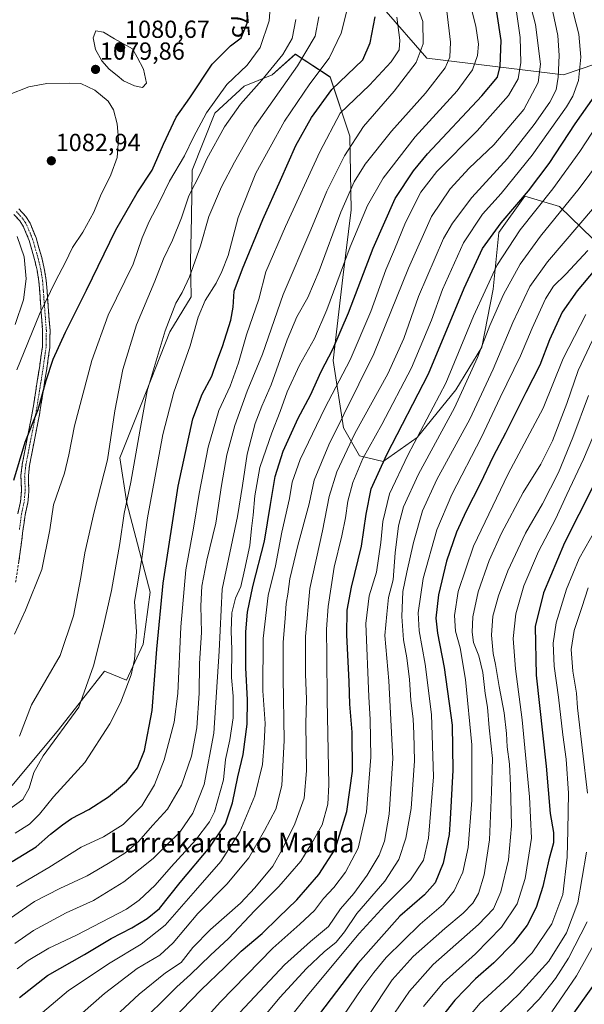
# Model space of a CAD drawing. Units: metres. Extents: x 627271 to 630709, y 4764317 to 4766674.
# Drawn here: x 630178 to 630407, y 4765181 to 4765580 of the extents above; entities that cross this region are included whole.
import ezdxf
from ezdxf.enums import TextEntityAlignment as Align

# ---------------------------------------------------------------- set-up
doc = ezdxf.new("R2010")
doc.units = ezdxf.units.M
doc.header["$MEASUREMENT"] = 0
doc.linetypes.add('TRAZO_Y_PUNTO', pattern=[1, 0.5, -0.25, 0, -0.25])
doc.linetypes.add('TRAZOSX2', pattern=[1.5, 1, -0.5])
for name, color, linetype, lineweight in [('Camino', 19, 'TRAZOSX2', 0), ('Camino Cxs', 19, 'Continuous', 0), ('Camino eje', 19, 'TRAZO_Y_PUNTO', 0), ('Carátula', 7, 'Continuous', 5), ('Curva de nivel maestra', 36, 'Continuous', 30), ('Curva de nivel normal', 36, 'Continuous', 0), ('Pastizal CxS', 92, 'Continuous', 0), ('Punto de cota en terreno', 7, 'Continuous', 0), ('Rótulo de curva de nivel directora', 19, 'Continuous', 0), ('Rótulo de punto de cota en terreno', 19, 'Continuous', 0), ('Texto cartográfico', 19, 'Continuous', 0)]:
    doc.layers.add(name, color=color, linetype=linetype, lineweight=lineweight)
doc.styles.add('Arial', font='txt', dxfattribs={"height": 0.2})

# ---------------------------------------------------------------- blocks, each defined once
blk = doc.blocks.new('*U151')
at = {"layer": 'Pastizal CxS', "color": 92, "linetype": 'Continuous', "lineweight": 0}
for points in [[(630325.7761, 4765584.7541, 1046.7131), (630343.2439, 4765564.6965, 1036.9502), (630398.6203, 4765557.9531, 1007.0067), (630443.4851, 4765573.2831, 983.1408), (630472.5505, 4765583.2785, 968.2591)], [(630410.4671, 4765491.4155, 977.8783), (630396.9203, 4765504.5449, 988.7163), (630382.8773, 4765508.7693, 996.8802), (630372.3099, 4765493.9845, 996.1728), (630370.1293, 4765471.0723, 990.4147), (630365.4179, 4765447.4843, 987.6664), (630354.8905, 4765430.1585, 989.4527), (630339.3121, 4765410.8457, 992.2463), (630325.4895, 4765401.0931, 997.0816), (630315.9217, 4765403.4835, 1003.5554), (630309.3907, 4765414.8175, 1010.5924), (630305.1501, 4765442.0757, 1021.3918), (630309.0669, 4765475.8189, 1027.102), (630312.4475, 4765503.1989, 1030.8517), (630311.9771, 4765533.0601, 1038.8648), (630303.9755, 4765557.0805, 1049.4535), (630289.8535, 4765566.3879, 1059.7701), (630280.4563, 4765557.9771, 1061.1457), (630269.0941, 4765553.3483, 1064.4886), (630257.1967, 4765542.3555, 1065.9655), (630248.0293, 4765519.3315, 1064.7139), (630247.6937, 4765500.2615, 1062.0992), (630247.3385, 4765482.4625, 1059.1043), (630247.5691, 4765467.8493, 1055.7205), (630238.8969, 4765453.7303, 1057.3528), (630227.2901, 4765424.3135, 1058.8993), (630218.7375, 4765402.5705, 1061.5559), (630221.5683, 4765384.1865, 1057.8263), (630231.0297, 4765348.1139, 1050.8237), (630228.1843, 4765327.0981, 1051.7469), (630221.4269, 4765312.3741, 1054.4095), (630212.4759, 4765316.0443, 1057.16), (630193.7923, 4765292.2337, 1059.1362), (630175.0877, 4765269.6939, 1061.313)]]:
    blk.add_polyline3d(points, dxfattribs=at)
blk = doc.blocks.new('*U152')
at = {"layer": 'Pastizal CxS', "color": 92, "linetype": 'Continuous', "lineweight": 0}
for points in [[(630472.55, 4765583.28, 968.26), (630443.49, 4765573.28, 983.14), (630398.62, 4765557.95, 1007.01), (630343.24, 4765564.7, 1036.95), (630325.78, 4765584.75, 1046.71)], [(630175.09, 4765269.69, 1061.31), (630193.79, 4765292.23, 1059.14), (630212.48, 4765316.04, 1057.16), (630221.43, 4765312.37, 1054.41), (630228.18, 4765327.1, 1051.75), (630231.03, 4765348.11, 1050.82), (630221.57, 4765384.19, 1057.83), (630218.74, 4765402.57, 1061.56), (630227.29, 4765424.31, 1058.9), (630238.9, 4765453.73, 1057.35), (630247.57, 4765467.85, 1055.72), (630247.34, 4765482.46, 1059.1), (630247.69, 4765500.26, 1062.1), (630248.03, 4765519.33, 1064.71), (630257.2, 4765542.36, 1065.97), (630269.09, 4765553.35, 1064.49), (630280.46, 4765557.98, 1061.15), (630289.85, 4765566.39, 1059.77), (630303.98, 4765557.08, 1049.45), (630311.98, 4765533.06, 1038.86), (630312.45, 4765503.2, 1030.85), (630309.07, 4765475.82, 1027.1), (630305.15, 4765442.08, 1021.39), (630309.39, 4765414.82, 1010.59), (630315.92, 4765403.48, 1003.56), (630325.49, 4765401.09, 997.08), (630339.31, 4765410.85, 992.25), (630354.89, 4765430.16, 989.45), (630365.42, 4765447.48, 987.67), (630370.13, 4765471.07, 990.41), (630372.31, 4765493.98, 996.17), (630382.88, 4765508.77, 996.88), (630396.92, 4765504.54, 988.72), (630410.47, 4765491.42, 977.88)]]:
    blk.add_polyline3d(points, dxfattribs=at)
blk = doc.blocks.new('*U157')
at = {"layer": 'Pastizal CxS', "color": 92, "linetype": 'Continuous', "lineweight": 0}
for points in [[(630185.9127, 4765843.6487, 1030.6452), (630237.3087, 4765760.5051, 1055.9692), (630268.3491, 4765721.7401, 1056.573), (630290.3291, 4765657.2703, 1054.3152), (630305.6565, 4765611.7597, 1054.9682), (630325.7761, 4765584.7541, 1046.7131), (630343.2439, 4765564.6965, 1036.9502), (630398.6203, 4765557.9531, 1007.0067), (630443.4851, 4765573.2831, 983.1408), (630472.5505, 4765583.2785, 968.2591), (630508.0491, 4765588.2927, 949.7121), (630538.5643, 4765586.8719, 934.0159), (630574.3615, 4765572.8261, 916.9699), (630620.4005, 4765553.8589, 890.442), (630687.7, 4765513.2551, 850.4054)], [(630410.4671, 4765491.4155, 977.8783), (630396.9203, 4765504.5449, 988.7163), (630382.8773, 4765508.7693, 996.8802), (630372.3099, 4765493.9845, 996.1728), (630370.1293, 4765471.0723, 990.4147), (630365.4179, 4765447.4843, 987.6664), (630354.8905, 4765430.1585, 989.4527), (630339.3121, 4765410.8457, 992.2463), (630325.4895, 4765401.0931, 997.0816), (630315.9217, 4765403.4835, 1003.5554), (630309.3907, 4765414.8175, 1010.5924), (630305.1501, 4765442.0757, 1021.3918), (630309.0669, 4765475.8189, 1027.102), (630312.4475, 4765503.1989, 1030.8517), (630311.9771, 4765533.0601, 1038.8648), (630303.9755, 4765557.0805, 1049.4535), (630289.8535, 4765566.3879, 1059.7701), (630280.4563, 4765557.9771, 1061.1457), (630269.0941, 4765553.3483, 1064.4886), (630257.1967, 4765542.3555, 1065.9655), (630248.0293, 4765519.3315, 1064.7139), (630247.6937, 4765500.2615, 1062.0992), (630247.3385, 4765482.4625, 1059.1043), (630247.5691, 4765467.8493, 1055.7205), (630238.8969, 4765453.7303, 1057.3528), (630227.2901, 4765424.3135, 1058.8993), (630218.7375, 4765402.5705, 1061.5559), (630221.5683, 4765384.1865, 1057.8263), (630231.0297, 4765348.1139, 1050.8237), (630228.1843, 4765327.0981, 1051.7469), (630221.4269, 4765312.3741, 1054.4095), (630212.4759, 4765316.0443, 1057.16), (630193.7923, 4765292.2337, 1059.1362), (630175.0877, 4765269.6939, 1061.313)]]:
    blk.add_polyline3d(points, dxfattribs=at)
blk = doc.blocks.new('*U165')
at = {"layer": 'Pastizal CxS', "color": 92, "linetype": 'Continuous', "lineweight": 0}
for points in [[(630185.9127, 4765843.6487, 1030.6452), (630237.3087, 4765760.5051, 1055.9692), (630268.3491, 4765721.7401, 1056.573), (630290.3291, 4765657.2703, 1054.3152), (630305.6565, 4765611.7597, 1054.9682), (630325.7761, 4765584.7541, 1046.7131), (630343.2439, 4765564.6965, 1036.9502), (630398.6203, 4765557.9531, 1007.0067), (630443.4851, 4765573.2831, 983.1408), (630472.5505, 4765583.2785, 968.2591), (630508.0491, 4765588.2927, 949.7121), (630538.5643, 4765586.8719, 934.0159), (630574.3615, 4765572.8261, 916.9699), (630620.4005, 4765553.8589, 890.442), (630687.7, 4765513.2551, 850.4054)], [(630410.4671, 4765491.4155, 977.8783), (630396.9203, 4765504.5449, 988.7163), (630382.8773, 4765508.7693, 996.8802), (630372.3099, 4765493.9845, 996.1728), (630370.1293, 4765471.0723, 990.4147), (630365.4179, 4765447.4843, 987.6664), (630354.8905, 4765430.1585, 989.4527), (630339.3121, 4765410.8457, 992.2463), (630325.4895, 4765401.0931, 997.0816), (630315.9217, 4765403.4835, 1003.5554), (630309.3907, 4765414.8175, 1010.5924), (630305.1501, 4765442.0757, 1021.3918), (630309.0669, 4765475.8189, 1027.102), (630312.4475, 4765503.1989, 1030.8517), (630311.9771, 4765533.0601, 1038.8648), (630303.9755, 4765557.0805, 1049.4535), (630289.8535, 4765566.3879, 1059.7701), (630280.4563, 4765557.9771, 1061.1457), (630269.0941, 4765553.3483, 1064.4886), (630257.1967, 4765542.3555, 1065.9655), (630248.0293, 4765519.3315, 1064.7139), (630247.6937, 4765500.2615, 1062.0992), (630247.3385, 4765482.4625, 1059.1043), (630247.5691, 4765467.8493, 1055.7205), (630238.8969, 4765453.7303, 1057.3528), (630227.2901, 4765424.3135, 1058.8993), (630218.7375, 4765402.5705, 1061.5559), (630221.5683, 4765384.1865, 1057.8263), (630231.0297, 4765348.1139, 1050.8237), (630228.1843, 4765327.0981, 1051.7469), (630221.4269, 4765312.3741, 1054.4095), (630212.4759, 4765316.0443, 1057.16), (630193.7923, 4765292.2337, 1059.1362), (630175.0877, 4765269.6939, 1061.313)]]:
    blk.add_polyline3d(points, dxfattribs=at)
blk = doc.blocks.new('*U207')
at = {"layer": 'Curva de nivel normal', "color": 36, "linetype": 'Continuous', "lineweight": 0}
blk.add_polyline3d([(630394.24, 4765583.54, 1010), (630396.32, 4765573.93, 1010), (630396.86, 4765565.76, 1010), (630396.48, 4765557.03, 1010), (630395.59, 4765551.89, 1010), (630393.02, 4765546.87, 1010), (630386.73, 4765537.75, 1010), (630375.89, 4765523.96, 1010), (630361.48, 4765508.24, 1010), (630353.52, 4765497.8, 1010), (630349.99, 4765491.63, 1010), (630339.76, 4765468.08, 1010), (630333.83, 4765451.08, 1010), (630327.33, 4765436.68, 1010), (630314, 4765412.49, 1010), (630306.68, 4765396.95, 1010), (630303.55, 4765386.9, 1010), (630300.83, 4765373.06, 1010), (630295.75, 4765349.62, 1010), (630293.91, 4765330.13, 1010), (630293.93, 4765314.84, 1010), (630294.36, 4765304.67, 1010), (630294.16, 4765294.74, 1010), (630294.44, 4765275.64, 1010), (630293.47, 4765264.64, 1010), (630289.62, 4765254.11, 1010), (630284.71, 4765244.09, 1010), (630280.74, 4765237.03, 1010), (630273.4, 4765228.19, 1010), (630267.64, 4765222, 1010), (630255.39, 4765211.34, 1010), (630248.27, 4765203.95, 1010), (630243.59, 4765197.95, 1010), (630237.21, 4765193.69, 1010), (630226.48, 4765185.03, 1010), (630205.23, 4765165.14, 1010)], dxfattribs=at)
blk = doc.blocks.new('*U218')
at = {"layer": 'Curva de nivel normal', "color": 36, "linetype": 'Continuous', "lineweight": 0}
blk.add_polyline3d([(630217.7, 4765164.78, 1005), (630234.78, 4765181.06, 1005), (630241.74, 4765188.06, 1005), (630247.37, 4765193.03, 1005), (630255.42, 4765200.95, 1005), (630262.73, 4765207.7, 1005), (630273.47, 4765219.06, 1005), (630283.17, 4765228.73, 1005), (630292.04, 4765239.08, 1005), (630296.52, 4765246.31, 1005), (630300.78, 4765253.72, 1005), (630303.01, 4765262.15, 1005), (630303.5, 4765269.92, 1005), (630302.72, 4765304.52, 1005), (630302.66, 4765322.1, 1005), (630302.44, 4765333.07, 1005), (630303.11, 4765342.3, 1005), (630305.6, 4765358.32, 1005), (630308.66, 4765370.98, 1005), (630310.23, 4765378.22, 1005), (630311.16, 4765384.99, 1005), (630313.18, 4765392.56, 1005), (630317.18, 4765402.34, 1005), (630324.89, 4765416.14, 1005), (630337.02, 4765439.11, 1005), (630345.07, 4765458.47, 1005), (630349.47, 4765470.85, 1005), (630358, 4765489.76, 1005), (630365.8, 4765501.47, 1005), (630373.29, 4765509.88, 1005), (630385.96, 4765525.38, 1005), (630399.8, 4765544.95, 1005), (630402.39, 4765549.35, 1005), (630404.72, 4765555.66, 1005), (630405.68, 4765565.13, 1005), (630404.76, 4765574.39, 1005), (630400.38, 4765591.96, 1005)], dxfattribs=at)
blk = doc.blocks.new('*U238')
at = {"layer": 'Curva de nivel normal', "color": 36, "linetype": 'Continuous', "lineweight": 0}
blk.add_polyline3d([(630420.74, 4765435.21, 955), (630406.72, 4765402.11, 955), (630400.01, 4765387.81, 955), (630395.37, 4765377.76, 955), (630388.41, 4765364.57, 955), (630382.57, 4765350.66, 955), (630379.3, 4765339.29, 955), (630378.17, 4765329.38, 955), (630379.12, 4765317.03, 955), (630381.81, 4765296.4, 955), (630384.77, 4765265.07, 955), (630385.66, 4765248.4, 955), (630383, 4765232.06, 955), (630379.75, 4765221.76, 955), (630373.43, 4765212.19, 955), (630362.96, 4765201.49, 955), (630349.82, 4765189.65, 955), (630341.76, 4765180.12, 955)], dxfattribs=at)
blk = doc.blocks.new('*U249')
at = {"layer": 'Curva de nivel maestra', "color": 36, "linetype": 'Continuous', "lineweight": 30}
blk.add_polyline3d([(630239.81, 4765174.51, 1000), (630251.73, 4765186.87, 1000), (630261.21, 4765196.03, 1000), (630267.85, 4765202.49, 1000), (630276.44, 4765209.73, 1000), (630282.98, 4765216.12, 1000), (630290.5, 4765223.34, 1000), (630299.4, 4765233.63, 1000), (630305.94, 4765243.92, 1000), (630310.76, 4765259.17, 1000), (630313, 4765275.52, 1000), (630312.84, 4765291.3, 1000), (630311.92, 4765302.74, 1000), (630311.65, 4765311.74, 1000), (630310.73, 4765330.83, 1000), (630310.81, 4765340.78, 1000), (630312.6, 4765350.16, 1000), (630316.7, 4765366.74, 1000), (630318.62, 4765379.78, 1000), (630320.61, 4765390.08, 1000), (630326.9, 4765403.93, 1000), (630343.88, 4765436.62, 1000), (630358.31, 4765471.42, 1000), (630365.7, 4765487.56, 1000), (630373.26, 4765497.99, 1000), (630384.46, 4765510.9, 1000), (630392.78, 4765522.02, 1000), (630403.35, 4765538.14, 1000), (630411.08, 4765549.08, 1000)], dxfattribs=at)
blk = doc.blocks.new('*U251')
at = {"layer": 'Curva de nivel maestra', "color": 36, "linetype": 'Continuous', "lineweight": 30}
blk.add_polyline3d([(630410.64, 4765391.08, 950), (630399.01, 4765368.08, 950), (630390.52, 4765347.85, 950), (630387.16, 4765334.19, 950), (630387.55, 4765314.52, 950), (630391.61, 4765277.54, 950), (630393.17, 4765258.3, 950), (630394.54, 4765250.7, 950), (630394.58, 4765246.45, 950), (630392.61, 4765239.55, 950), (630390.28, 4765228.81, 950), (630387.56, 4765220.24, 950), (630383.81, 4765213.13, 950), (630378.25, 4765205.77, 950), (630370.41, 4765197.83, 950), (630362.91, 4765191.31, 950), (630354.5, 4765182.63, 950), (630347.54, 4765173.69, 950)], dxfattribs=at)
blk = doc.blocks.new('5PATER')
at = {"layer": 'Carátula', "linetype": 'Continuous', "lineweight": 5}
h = blk.add_hatch(color=250, dxfattribs=at)
edge = h.paths.add_edge_path()
edge.add_ellipse((0, 0.01), major_axis=(-1.33, -1.34), ratio=0.999422, start_angle=0, end_angle=360)

msp = doc.modelspace()

# ---------------------------------------------------------------- linework, layer by layer
at = {"layer": 'Camino', "color": 19, "linetype": 'TRAZOSX2', "lineweight": 0}
for points in [[(630177.71, 4765503.65), (630180.58, 4765500.49), (630182.29, 4765497.73), (630184.73, 4765491.81), (630187.02, 4765483.83), (630188.06, 4765479.37), (630188.88, 4765474.51), (630189.49, 4765465.97), (630190.39, 4765454.29), (630190.27, 4765447.35), (630189.04, 4765438.65), (630186.1, 4765420.24), (630182.05, 4765399.5), (630181.59, 4765395.29), (630181.82, 4765389.42), (630181.35, 4765384.36), (630180.26, 4765379.44), (630179.41, 4765373.08), (630178.18, 4765363.57), (630176.4, 4765352)], [(630177.31, 4765379.96), (630178.38, 4765384.83), (630178.82, 4765389.5), (630178.58, 4765395.39), (630179.08, 4765399.95), (630183.15, 4765420.76), (630186.07, 4765439.1), (630187.27, 4765447.58), (630187.38, 4765454.2), (630186.5, 4765465.74), (630185.89, 4765474.15), (630185.11, 4765478.78), (630184.11, 4765483.08), (630181.89, 4765490.83), (630179.61, 4765496.36), (630178.18, 4765498.68), (630175.73, 4765501.37)]]:
    msp.add_lwpolyline(points, dxfattribs=at)
at = {"layer": 'Camino Cxs', "color": 19, "linetype": 'Continuous', "lineweight": 0}
for points in [[(630177.71, 4765503.65, 1084.03), (630180.58, 4765500.49, 1083.94), (630182.29, 4765497.73, 1083.85), (630183.51, 4765494.77, 1083.77), (630184.73, 4765491.81, 1083.64), (630185.88, 4765487.82, 1083.44), (630187.02, 4765483.83, 1083.04), (630188.06, 4765479.37, 1082.07), (630188.88, 4765474.51, 1081.02), (630189.19, 4765470.24, 1080.14), (630189.49, 4765465.97, 1079.22), (630189.79, 4765462.08, 1078.39), (630190.09, 4765458.18, 1077.61), (630190.39, 4765454.29, 1076.9), (630190.33, 4765450.82, 1076.33), (630190.27, 4765447.35, 1075.78), (630189.66, 4765443, 1075.32), (630189.04, 4765438.65, 1074.97), (630188.31, 4765434.05, 1074.79), (630187.57, 4765429.45, 1074.75), (630186.84, 4765424.84, 1074.74), (630186.1, 4765420.24, 1074.47), (630185.29, 4765416.09, 1074.11), (630184.48, 4765411.94, 1073.76), (630183.67, 4765407.8, 1073.44), (630182.86, 4765403.65, 1073.15), (630182.05, 4765399.5, 1072.68), (630181.59, 4765395.29, 1072.4), (630181.71, 4765392.36, 1072.36), (630181.82, 4765389.42, 1072.56), (630181.59, 4765386.89, 1072.8), (630181.35, 4765384.36, 1073.05), (630180.81, 4765381.9, 1073.2), (630180.26, 4765379.44, 1073.26), (630179.84, 4765376.26, 1073.15), (630179.41, 4765373.08, 1072.99), (630178.8, 4765368.33, 1072.73), (630178.18, 4765363.57, 1072.43), (630177.59, 4765359.71, 1072.28)], [(630177.31, 4765379.96, 1073.87), (630178.38, 4765384.83, 1073.72), (630178.82, 4765389.5, 1073.36), (630178.7, 4765392.45, 1073.27), (630178.58, 4765395.39, 1073.44), (630179.08, 4765399.95, 1073.77), (630179.89, 4765404.11, 1074.1), (630180.71, 4765408.27, 1074.34), (630181.52, 4765412.44, 1074.62), (630182.34, 4765416.6, 1074.93), (630183.15, 4765420.76, 1075.37), (630183.88, 4765425.35, 1075.74), (630184.61, 4765429.93, 1075.8), (630185.34, 4765434.52, 1075.89), (630186.07, 4765439.1, 1075.99), (630186.67, 4765443.34, 1076.28), (630187.27, 4765447.58, 1076.73), (630187.33, 4765450.89, 1077.18), (630187.38, 4765454.2, 1077.64), (630187.09, 4765458.05, 1078.36), (630186.79, 4765461.89, 1079.25), (630186.5, 4765465.74, 1080.15), (630186.2, 4765469.95, 1081.19), (630185.89, 4765474.15, 1082.12), (630185.11, 4765478.78, 1083.04), (630184.11, 4765483.08, 1083.9), (630183, 4765486.96, 1084.06), (630181.89, 4765490.83, 1084.08), (630180.75, 4765493.6, 1084.17), (630179.61, 4765496.36, 1084.23), (630178.18, 4765498.68, 1084.26), (630175.73, 4765501.37, 1084.32)]]:
    msp.add_polyline3d(points, dxfattribs=at)
at = {"layer": 'Camino eje', "color": 19, "linetype": 'TRAZO_Y_PUNTO', "lineweight": 0}
msp.add_lwpolyline([(630176.72, 4765502.51), (630178.16, 4765500.93), (630179.38, 4765499.59), (630180.24, 4765498.21), (630180.95, 4765497.05), (630183.31, 4765491.32), (630185.57, 4765483.46), (630186.59, 4765479.08), (630187.39, 4765474.33), (630187.69, 4765470.06), (630188, 4765465.86), (630188.44, 4765460.09), (630188.89, 4765454.25), (630188.83, 4765450.94), (630188.77, 4765447.47), (630187.56, 4765438.88), (630186.1, 4765429.71), (630184.63, 4765420.5), (630182.6, 4765410.13), (630180.57, 4765399.73), (630180.09, 4765395.34), (630180.21, 4765392.4), (630180.32, 4765389.46), (630180.09, 4765386.93), (630179.87, 4765384.6), (630179.32, 4765382.14), (630178.79, 4765379.7), (630178.35, 4765376.46), (630177.92, 4765373.28)], dxfattribs=at)
at = {"layer": 'Curva de nivel maestra', "color": 36, "linetype": 'Continuous', "lineweight": 30}
for points in [[(630175.67, 4765393.55, 1075), (630180.23, 4765408.93, 1075), (630185.62, 4765422.16, 1075), (630188.88, 4765434.02, 1075), (630191.64, 4765442.7, 1075), (630196.63, 4765453.65, 1075), (630205.23, 4765470.67, 1075), (630217.1, 4765495.09, 1075), (630225.73, 4765510.12, 1075), (630231.73, 4765519.34, 1075), (630236.34, 4765529.87, 1075), (630241.5, 4765540.73, 1075), (630247.11, 4765548.65, 1075), (630256.15, 4765562.22, 1075), (630263.52, 4765569.7, 1075), (630267.91, 4765572.93, 1075), (630270.29, 4765578.97, 1075), (630270.56, 4765586.34, 1075)], [(630178.06, 4765183.67, 1025), (630189.33, 4765192.64, 1025), (630204.34, 4765201.18, 1025), (630215.2, 4765207.62, 1025), (630223.61, 4765211.94, 1025), (630229.73, 4765215.8, 1025), (630234.73, 4765219.77, 1025), (630243.16, 4765230.32, 1025), (630255.15, 4765244.64, 1025), (630261.56, 4765254.12, 1025), (630264.34, 4765262.75, 1025), (630266.47, 4765273.19, 1025), (630268.69, 4765282.22, 1025), (630270.29, 4765294.64, 1025), (630270.5, 4765304.43, 1025), (630269.72, 4765317.4, 1025), (630269.81, 4765324.57, 1025), (630269.8, 4765332.06, 1025), (630270.52, 4765340.07, 1025), (630272.6, 4765350.43, 1025), (630277.36, 4765368.83, 1025), (630279.72, 4765383.68, 1025), (630281.66, 4765395.07, 1025), (630284.89, 4765405.28, 1025), (630291.03, 4765418.65, 1025), (630296.02, 4765428.09, 1025), (630300.38, 4765437.67, 1025), (630305.03, 4765446.75, 1025), (630311.37, 4765461.39, 1025), (630321.36, 4765487.71, 1025), (630330.38, 4765507.76, 1025), (630337.74, 4765519.05, 1025), (630343.43, 4765525.92, 1025), (630365.5, 4765549.45, 1025), (630371.9, 4765557.07, 1025), (630372.93, 4765561.54, 1025), (630373.37, 4765571.93, 1025), (630371.61, 4765583.38, 1025)], [(630174.99, 4765238.92, 1050), (630184.76, 4765244.89, 1050), (630190.53, 4765249.92, 1050), (630195.43, 4765253.72, 1050), (630199.06, 4765256.36, 1050), (630206.06, 4765259.95, 1050), (630214.06, 4765265.18, 1050), (630221.39, 4765271.2, 1050), (630225.8, 4765276.9, 1050), (630228.7, 4765283.92, 1050), (630231.85, 4765300.2, 1050), (630233.71, 4765325, 1050), (630236.3, 4765351.72, 1050), (630242.32, 4765391.18, 1050), (630248.33, 4765418.46, 1050), (630252.02, 4765428.41, 1050), (630255.96, 4765435.75, 1050), (630258.01, 4765441.75, 1050), (630260.3, 4765447.8, 1050), (630263.69, 4765458.41, 1050), (630264.71, 4765463.73, 1050), (630265.01, 4765470.15, 1050), (630268.47, 4765479.32, 1050), (630276.63, 4765499.26, 1050), (630283.89, 4765515.22, 1050), (630290, 4765529.32, 1050), (630296.38, 4765540.64, 1050), (630304.7, 4765551.96, 1050), (630317.18, 4765564.09, 1050), (630320.16, 4765570.98, 1050), (630322.19, 4765581.48, 1050)], [(630411.35, 4765478.88, 975), (630404.16, 4765470.38, 975), (630398.08, 4765461.71, 975), (630392.9, 4765450.49, 975), (630389.06, 4765440.24, 975), (630383.3, 4765429.06, 975), (630375.12, 4765412.6, 975), (630370.06, 4765403.09, 975), (630364.78, 4765392.08, 975), (630359.08, 4765380.96, 975), (630355.19, 4765372.46, 975), (630351.21, 4765360.65, 975), (630347.92, 4765347.01, 975), (630346.86, 4765337.63, 975), (630347.48, 4765331.46, 975), (630350.27, 4765317.55, 975), (630353.41, 4765294.19, 975), (630353.68, 4765275.92, 975), (630352.58, 4765256.07, 975), (630352.24, 4765249.79, 975), (630349.83, 4765238.23, 975), (630346.55, 4765230.3, 975), (630342.25, 4765225.39, 975), (630332.26, 4765216.73, 975), (630315.2, 4765197.55, 975), (630290.96, 4765165.69, 975)], [(630410.41, 4765188.15, 925), (630401.26, 4765175.54, 925)]]:
    msp.add_polyline3d(points, dxfattribs=at)
at = {"layer": 'Curva de nivel normal', "color": 36, "linetype": 'Continuous', "lineweight": 0}
for points in [[(630174.32, 4765215.89, 1040), (630184.06, 4765222.61, 1040), (630194.39, 4765228, 1040), (630205.39, 4765233.04, 1040), (630213.89, 4765238.14, 1040), (630220.72, 4765242.21, 1040), (630226.24, 4765247.04, 1040), (630232.12, 4765253.69, 1040), (630238.08, 4765260.14, 1040), (630243.74, 4765269.8, 1040), (630247.8, 4765281.62, 1040), (630249.9, 4765293.07, 1040), (630250.84, 4765307.19, 1040), (630251.04, 4765319.22, 1040), (630251.74, 4765331.73, 1040), (630251.51, 4765342.56, 1040), (630251.96, 4765350.61, 1040), (630253.93, 4765361.07, 1040), (630257.67, 4765376.08, 1040), (630259.9, 4765391.39, 1040), (630262.08, 4765403.81, 1040), (630265.36, 4765415.72, 1040), (630270.36, 4765429.71, 1040), (630276.6, 4765444.65, 1040), (630284.9, 4765468.8, 1040), (630296.09, 4765495.1, 1040), (630302.67, 4765510.84, 1040), (630309.74, 4765525.16, 1040), (630317.53, 4765537.02, 1040), (630329.92, 4765551.38, 1040), (630338.84, 4765563.01, 1040), (630341.68, 4765570.57, 1040), (630341.58, 4765579.6, 1040), (630334.89, 4765598.24, 1040)], [(630175.99, 4765331.08, 1070), (630180.46, 4765340.77, 1070), (630187.11, 4765357.3, 1070), (630190.35, 4765373.36, 1070), (630191.72, 4765383.55, 1070), (630194.1, 4765390.22, 1070), (630196.19, 4765396.45, 1070), (630198.05, 4765403.89, 1070), (630200.35, 4765415.65, 1070), (630207.27, 4765442.15, 1070), (630213.97, 4765460.42, 1070), (630224.05, 4765481.2, 1070), (630227.8, 4765491.78, 1070), (630230.54, 4765498.42, 1070), (630234.63, 4765506.12, 1070), (630238.84, 4765514.86, 1070), (630244.95, 4765525.1, 1070), (630248.57, 4765532.67, 1070), (630253.89, 4765542.57, 1070), (630262.11, 4765554.08, 1070), (630270.38, 4765561.92, 1070), (630275.62, 4765569.09, 1070), (630279.3, 4765579.8, 1070), (630280.06, 4765590.6, 1070)], [(630177.06, 4765195.36, 1030), (630181.49, 4765198.75, 1030), (630189.88, 4765203.73, 1030), (630201.09, 4765209, 1030), (630221.39, 4765219.61, 1030), (630226.57, 4765223.21, 1030), (630233.06, 4765229.27, 1030), (630239.44, 4765236.78, 1030), (630249.53, 4765247.67, 1030), (630255.04, 4765254.99, 1030), (630257.1, 4765258.97, 1030), (630260.77, 4765272.02, 1030), (630261.5, 4765280.31, 1030), (630263.33, 4765288.22, 1030), (630264.7, 4765297.14, 1030), (630264.6, 4765306, 1030), (630263.99, 4765313.52, 1030), (630264.12, 4765324.74, 1030), (630263.82, 4765332.4, 1030), (630264.06, 4765339.74, 1030), (630265.61, 4765345.74, 1030), (630267.78, 4765350.4, 1030), (630269.18, 4765357.07, 1030), (630271.36, 4765367.08, 1030), (630272.05, 4765373.9, 1030), (630272.82, 4765379.38, 1030), (630273.42, 4765387.24, 1030), (630275.51, 4765398.75, 1030), (630278.04, 4765406.08, 1030), (630280.26, 4765412.74, 1030), (630283.7, 4765421.46, 1030), (630286.57, 4765429.36, 1030), (630291.48, 4765440.15, 1030), (630297.65, 4765451.08, 1030), (630302.63, 4765462.59, 1030), (630312.15, 4765488.13, 1030), (630319.09, 4765505.02, 1030), (630325.43, 4765516.1, 1030), (630338.43, 4765532.84, 1030), (630355.54, 4765551.41, 1030), (630361.76, 4765560.04, 1030), (630363.7, 4765565.74, 1030), (630364.14, 4765570.42, 1030), (630363.05, 4765577.76, 1030), (630359.61, 4765591.09, 1030)], [(630195.71, 4765170.55, 1015), (630212.51, 4765185.36, 1015), (630225.73, 4765195.49, 1015), (630234.86, 4765200.95, 1015), (630240.26, 4765205.94, 1015), (630250.34, 4765217.73, 1015), (630262.02, 4765229.73, 1015), (630270.95, 4765240.4, 1015), (630277.29, 4765251.4, 1015), (630281.92, 4765260.07, 1015), (630284.34, 4765269.69, 1015), (630285.38, 4765287.98, 1015), (630284.89, 4765313.44, 1015), (630284.95, 4765327.84, 1015), (630285.79, 4765337.4, 1015), (630286.18, 4765343.55, 1015), (630286.83, 4765347.32, 1015), (630287.66, 4765353.55, 1015), (630290.87, 4765367.08, 1015), (630295.53, 4765383.94, 1015), (630297.55, 4765393.53, 1015), (630303.41, 4765407.94, 1015), (630321.72, 4765444.78, 1015), (630335.69, 4765479.56, 1015), (630345.11, 4765500.46, 1015), (630352.59, 4765511.78, 1015), (630360.38, 4765520.16, 1015), (630370.37, 4765529.56, 1015), (630382.48, 4765543.9, 1015), (630388.37, 4765554.83, 1015), (630389.32, 4765562.23, 1015), (630387.24, 4765578.38, 1015), (630383.33, 4765593.45, 1015)], [(630176.05, 4765205.57, 1035), (630183.66, 4765210.86, 1035), (630196.87, 4765218.06, 1035), (630208.03, 4765223.13, 1035), (630220.36, 4765230.67, 1035), (630226.97, 4765235.9, 1035), (630232.16, 4765240.16, 1035), (630237.72, 4765245.68, 1035), (630243.02, 4765250.74, 1035), (630248.28, 4765258.53, 1035), (630252.82, 4765270.1, 1035), (630256.87, 4765290.95, 1035), (630259.03, 4765324.26, 1035), (630260.23, 4765349.4, 1035), (630266.35, 4765378.76, 1035), (630268.4, 4765391.46, 1035), (630270.35, 4765404.05, 1035), (630273.57, 4765416.51, 1035), (630276.21, 4765423.54, 1035), (630280.03, 4765432.29, 1035), (630286.59, 4765450.48, 1035), (630290.52, 4765459.87, 1035), (630294.86, 4765467.65, 1035), (630299.51, 4765478.5, 1035), (630308.37, 4765502.32, 1035), (630313.76, 4765514.61, 1035), (630318.21, 4765521.74, 1035), (630328.86, 4765535.08, 1035), (630342.68, 4765550.53, 1035), (630350.58, 4765560.76, 1035), (630352.49, 4765565.1, 1035), (630352.72, 4765571.18, 1035), (630351.28, 4765583.75, 1035)], [(630176.3, 4765250.41, 1055), (630182.06, 4765254.01, 1055), (630186.08, 4765258.06, 1055), (630191.79, 4765265.07, 1055), (630204.5, 4765279.03, 1055), (630214.63, 4765294.74, 1055), (630219.02, 4765303.29, 1055), (630223.27, 4765314.55, 1055), (630224.61, 4765320.8, 1055), (630225.51, 4765332.07, 1055), (630224.57, 4765344.4, 1055), (630227.56, 4765361.72, 1055), (630229.9, 4765378.29, 1055), (630236.09, 4765412.04, 1055), (630240.6, 4765429.25, 1055), (630247.15, 4765448.1, 1055), (630250.44, 4765459.65, 1055), (630253.35, 4765466.47, 1055), (630257.79, 4765473.41, 1055), (630260.05, 4765478.16, 1055), (630262.67, 4765484.74, 1055), (630266.68, 4765500.04, 1055), (630273.89, 4765518.05, 1055), (630285.52, 4765539.2, 1055), (630295.74, 4765554.28, 1055), (630303.51, 4765564.77, 1055), (630308.44, 4765574.83, 1055), (630311.23, 4765586.14, 1055)], [(630187.35, 4765177.67, 1020), (630197.92, 4765186.62, 1020), (630214.73, 4765197.77, 1020), (630227.39, 4765205.37, 1020), (630237.06, 4765213.07, 1020), (630249.39, 4765227.06, 1020), (630259.63, 4765238.94, 1020), (630267.34, 4765250.86, 1020), (630273.42, 4765265.53, 1020), (630276.57, 4765278.24, 1020), (630277.22, 4765286.89, 1020), (630277.59, 4765294.9, 1020), (630276.64, 4765308.14, 1020), (630276.82, 4765329.36, 1020), (630278.82, 4765346.81, 1020), (630281.82, 4765358.77, 1020), (630284.4, 4765372.53, 1020), (630287.46, 4765386.16, 1020), (630288.61, 4765392.74, 1020), (630291.79, 4765401.9, 1020), (630301.79, 4765422.77, 1020), (630312.09, 4765442.39, 1020), (630320.48, 4765461.93, 1020), (630326.52, 4765478.8, 1020), (630330.01, 4765487.18, 1020), (630334.58, 4765498.06, 1020), (630340.72, 4765510.33, 1020), (630347.3, 4765518.76, 1020), (630363.64, 4765535.28, 1020), (630376.27, 4765549.52, 1020), (630380.25, 4765556.28, 1020), (630381.26, 4765562.94, 1020), (630381.03, 4765573.15, 1020), (630379.38, 4765584.4, 1020)], [(630173.59, 4765259.89, 1060), (630179.38, 4765264.06, 1060), (630181.96, 4765268.69, 1060), (630183.78, 4765275.05, 1060), (630187.58, 4765281.75, 1060), (630202.06, 4765301.51, 1060), (630207.94, 4765318.28, 1060), (630211.85, 4765333.3, 1060), (630215.24, 4765348.74, 1060), (630218.64, 4765367.93, 1060), (630220.38, 4765380.09, 1060), (630223.16, 4765392.75, 1060), (630226.79, 4765413.43, 1060), (630229.73, 4765429.82, 1060), (630237.12, 4765454.1, 1060), (630241.42, 4765465.3, 1060), (630244.02, 4765469.65, 1060), (630246.9, 4765476, 1060), (630251.45, 4765488.58, 1060), (630254.77, 4765500.47, 1060), (630259.93, 4765512.48, 1060), (630265.16, 4765522.48, 1060), (630273.25, 4765536.83, 1060), (630290.78, 4765561.62, 1060), (630297.84, 4765573.67, 1060), (630299.38, 4765581.42, 1060)], [(630176.73, 4765228.77, 1045), (630189.9, 4765236.44, 1045), (630203.06, 4765244.66, 1045), (630212.06, 4765248.93, 1045), (630220.06, 4765253.91, 1045), (630227.56, 4765261.5, 1045), (630232.78, 4765269.96, 1045), (630236.6, 4765280.07, 1045), (630240.66, 4765295.4, 1045), (630242.17, 4765307.07, 1045), (630243.46, 4765334.07, 1045), (630245.48, 4765357.22, 1045), (630248.55, 4765374.06, 1045), (630250.88, 4765388.14, 1045), (630254.56, 4765406.91, 1045), (630258.82, 4765421.76, 1045), (630263.38, 4765431.73, 1045), (630266.8, 4765441.16, 1045), (630270.1, 4765452.49, 1045), (630275.02, 4765466.98, 1045), (630277.84, 4765478.08, 1045), (630285.91, 4765496.42, 1045), (630299.78, 4765526.7, 1045), (630308.07, 4765542.35, 1045), (630319.91, 4765553.73, 1045), (630328.77, 4765563.25, 1045), (630331.94, 4765568.04, 1045), (630332.29, 4765571.98, 1045), (630331, 4765581.35, 1045)], [(630178.05, 4765289.73, 1065), (630182.84, 4765302.4, 1065), (630194.47, 4765322.48, 1065), (630199.94, 4765338.57, 1065), (630202.93, 4765354.07, 1065), (630204.46, 4765364.06, 1065), (630208.32, 4765380.66, 1065), (630213.64, 4765401.79, 1065), (630216.63, 4765421.67, 1065), (630219.96, 4765438.48, 1065), (630225.4, 4765456.52, 1065), (630232.83, 4765474.33, 1065), (630236.39, 4765483.32, 1065), (630240.06, 4765490.94, 1065), (630243.73, 4765499.92, 1065), (630246.73, 4765508.9, 1065), (630251.36, 4765518.14, 1065), (630254.02, 4765523.92, 1065), (630261.12, 4765536.88, 1065), (630267.64, 4765546.07, 1065), (630276.27, 4765555.76, 1065), (630284.84, 4765566.14, 1065), (630288.53, 4765572.64, 1065), (630290.08, 4765580.42, 1065)], [(630227.9, 4765552.82, 1080), (630229.49, 4765554.62, 1080), (630228.32, 4765560.28, 1080), (630225.71, 4765565.16, 1080), (630223.78, 4765568.55, 1080), (630216.52, 4765572.55, 1080), (630212.04, 4765575.27, 1080), (630209, 4765575.76, 1080), (630207.87, 4765573.01, 1080), (630208.88, 4765568.19, 1080), (630211.34, 4765563.6, 1080), (630214.36, 4765560.31, 1080), (630217.67, 4765557.7, 1080), (630220.24, 4765555.52, 1080), (630224.68, 4765553.45, 1080), (630227.9, 4765552.82, 1080)], [(630176.91, 4765438.34, 1080), (630186.16, 4765460.9, 1080), (630192.7, 4765474.51, 1080), (630196.49, 4765481.76, 1080), (630199.48, 4765487.99, 1080), (630203.63, 4765494.15, 1080), (630208.18, 4765502.19, 1080), (630210.85, 4765508.89, 1080), (630215.06, 4765517.42, 1080), (630217.6, 4765524.48, 1080), (630218.2, 4765531.92, 1080), (630217.59, 4765538.03, 1080), (630216.14, 4765543.8, 1080), (630213.98, 4765547.32, 1080), (630208.54, 4765551.72, 1080), (630202.82, 4765554.5, 1080), (630198.39, 4765554.6, 1080), (630189.06, 4765554.38, 1080), (630181.73, 4765553.04, 1080), (630173.57, 4765549.88, 1080)], [(630248.73, 4765169.94, 995), (630259.4, 4765181.77, 995), (630280.74, 4765203.77, 995), (630291.74, 4765213.44, 995), (630297.56, 4765219, 995), (630301.26, 4765223.9, 995), (630305.49, 4765228.38, 995), (630310.24, 4765234.59, 995), (630315.29, 4765244.27, 995), (630318.76, 4765259.09, 995), (630320.5, 4765281.16, 995), (630320.17, 4765296.43, 995), (630319.63, 4765305.63, 995), (630318.42, 4765335.4, 995), (630319.83, 4765346.63, 995), (630322.75, 4765356.19, 995), (630324.51, 4765368.28, 995), (630325.29, 4765376.75, 995), (630327.99, 4765388.08, 995), (630335.43, 4765403.75, 995), (630350.94, 4765432.9, 995), (630362.11, 4765460.04, 995), (630371.5, 4765480.58, 995), (630380.97, 4765495.09, 995), (630394.34, 4765511.72, 995), (630405.24, 4765526.87, 995), (630412.35, 4765537.83, 995)], [(630267.4, 4765177.62, 990), (630285.4, 4765196.95, 990), (630296.07, 4765206.5, 990), (630303.36, 4765212.5, 990), (630308.13, 4765219.65, 990), (630313.52, 4765225.89, 990), (630318.99, 4765233.31, 990), (630323.79, 4765241.48, 990), (630326.02, 4765247.14, 990), (630327.94, 4765258.07, 990), (630329.35, 4765280.67, 990), (630327.71, 4765312.14, 990), (630326.09, 4765330.54, 990), (630326.92, 4765339.21, 990), (630327.58, 4765345.94, 990), (630329.56, 4765353.07, 990), (630330.29, 4765364.08, 990), (630331.7, 4765375.08, 990), (630333.7, 4765382.75, 990), (630339.84, 4765395.94, 990), (630354.38, 4765422.93, 990), (630363.78, 4765443.26, 990), (630368.69, 4765456.28, 990), (630374.33, 4765468.88, 990), (630381.08, 4765481.2, 990), (630389.28, 4765492.52, 990), (630404.91, 4765511.79, 990), (630417.54, 4765528.72, 990)], [(630267.73, 4765164.73, 985), (630283.63, 4765183.73, 985), (630294.32, 4765195.52, 985), (630301.6, 4765202.24, 985), (630306.47, 4765206.19, 985), (630309.83, 4765210.39, 985), (630314.73, 4765217.78, 985), (630326.16, 4765230.86, 985), (630331.86, 4765239.7, 985), (630334.72, 4765248.3, 985), (630336.87, 4765260.4, 985), (630338.19, 4765279.68, 985), (630337.92, 4765290.83, 985), (630337.68, 4765296.68, 985), (630336.67, 4765304.34, 985), (630336.14, 4765312.64, 985), (630335.03, 4765321.45, 985), (630333.71, 4765328.74, 985), (630333.1, 4765338.27, 985), (630333.49, 4765348.34, 985), (630335.11, 4765356.21, 985), (630337.73, 4765368.23, 985), (630341.38, 4765381.08, 985), (630347.23, 4765393.82, 985), (630360.55, 4765418.36, 985), (630370.06, 4765438.52, 985), (630378, 4765457.57, 985), (630384.88, 4765472.12, 985), (630392.14, 4765482.08, 985), (630411.16, 4765504.46, 985)], [(630176.19, 4765456.63, 1085), (630179.57, 4765466.75, 1085), (630180.69, 4765475.26, 1085), (630179.83, 4765484.2, 1085), (630177.01, 4765492.37, 1085)], [(630408.4, 4765486.66, 980), (630399.56, 4765477.06, 980), (630394.6, 4765472.25, 980), (630391.29, 4765467.09, 980), (630385.9, 4765455.25, 980), (630381.11, 4765444, 980), (630372.97, 4765427.11, 980), (630365.34, 4765411, 980), (630353.26, 4765387.75, 980), (630347.18, 4765373.41, 980), (630341.73, 4765353.74, 980), (630339.68, 4765339.74, 980), (630340.01, 4765332.4, 980), (630342.48, 4765318.93, 980), (630345.02, 4765298.5, 980), (630345.91, 4765273.26, 980), (630343.83, 4765248.4, 980), (630341.79, 4765239.4, 980), (630336.58, 4765231.41, 980), (630326.17, 4765221.06, 980), (630315.78, 4765209.64, 980), (630295.3, 4765185.16, 980), (630284.74, 4765171.96, 980)], [(630407.6, 4765460.81, 970), (630398.41, 4765442.93, 970), (630390.4, 4765422.73, 970), (630376.12, 4765396.14, 970), (630362.12, 4765366.77, 970), (630355.84, 4765348.42, 970), (630354.42, 4765338.64, 970), (630354.82, 4765332.35, 970), (630356.67, 4765325.56, 970), (630358.86, 4765312.73, 970), (630361.49, 4765286.15, 970), (630361.46, 4765263.74, 970), (630360, 4765244.54, 970), (630357.74, 4765234.62, 970), (630354.21, 4765226.93, 970), (630349.95, 4765221.61, 970), (630340.54, 4765213.44, 970), (630326.74, 4765199.98, 970), (630321.74, 4765193.81, 970), (630316.88, 4765187.36, 970), (630306.86, 4765172.64, 970)], [(630412.63, 4765455.2, 965), (630404.48, 4765438.01, 965), (630399.93, 4765424.66, 965), (630394.15, 4765409.48, 965), (630389.44, 4765400.03, 965), (630382.28, 4765388.51, 965), (630373.48, 4765372.08, 965), (630368.43, 4765360.99, 965), (630364.05, 4765348.29, 965), (630361.84, 4765338.17, 965), (630361.51, 4765331.88, 965), (630362.16, 4765327.67, 965), (630364.21, 4765322.26, 965), (630365.95, 4765315.49, 965), (630366.87, 4765307.08, 965), (630367.73, 4765301.42, 965), (630368.46, 4765293.14, 965), (630369.74, 4765280.62, 965), (630369.37, 4765267.19, 965), (630368.57, 4765247.66, 965), (630366.46, 4765233.5, 965), (630364.14, 4765225.93, 965), (630361.85, 4765221.93, 965), (630357.96, 4765217.93, 965), (630350.46, 4765211.74, 965), (630337.61, 4765200.42, 965), (630329.08, 4765190.93, 965), (630319.49, 4765176.39, 965)], [(630323.96, 4765168.46, 960), (630336.12, 4765186.33, 960), (630345.74, 4765197.11, 960), (630364.07, 4765213.3, 960), (630370.22, 4765219.68, 960), (630373.12, 4765226.52, 960), (630376.25, 4765239.55, 960), (630377.51, 4765253.4, 960), (630377.05, 4765269.74, 960), (630376.76, 4765278.4, 960), (630375.71, 4765285.4, 960), (630375.48, 4765290.86, 960), (630374.54, 4765299.25, 960), (630372.46, 4765309.86, 960), (630370.98, 4765318.74, 960), (630370.03, 4765323.24, 960), (630369.34, 4765330.74, 960), (630370, 4765338.35, 960), (630372.19, 4765346.69, 960), (630376.02, 4765356.8, 960), (630383.22, 4765372.12, 960), (630390.08, 4765384.01, 960), (630396.51, 4765396.71, 960), (630402.37, 4765410.85, 960), (630408.67, 4765427.86, 960)], [(630411.84, 4765374.02, 945), (630404.92, 4765361.74, 945), (630399.83, 4765349.4, 945), (630395.65, 4765335.74, 945), (630394.37, 4765327.49, 945), (630394.86, 4765318.17, 945), (630396.56, 4765305.56, 945), (630398.3, 4765290.28, 945), (630399.73, 4765280.38, 945), (630400.63, 4765266.62, 945), (630400.3, 4765251.62, 945), (630400.11, 4765240.66, 945), (630398.32, 4765225.46, 945), (630393.9, 4765213.6, 945), (630385.94, 4765201.89, 945), (630376.17, 4765191.81, 945), (630364.65, 4765181.23, 945), (630355.68, 4765170.31, 945)], [(630408.57, 4765349.85, 940), (630406.06, 4765341.85, 940), (630402.91, 4765332.62, 940), (630401.68, 4765324.94, 940), (630402.4, 4765316.06, 940), (630403.86, 4765307.19, 940), (630404.23, 4765301.26, 940), (630408.39, 4765266.64, 940)], [(630407.97, 4765242.72, 940), (630404.39, 4765222.14, 940), (630399.82, 4765209.9, 940), (630392.71, 4765198.43, 940), (630380.59, 4765185.16, 940), (630370.49, 4765175.42, 940)], [(630408.24, 4765214.39, 935), (630400.65, 4765199.73, 935), (630395.41, 4765191.38, 935), (630388.68, 4765183.02, 935), (630383.92, 4765178.05, 935)], [(630416.26, 4765214.76, 930), (630403.92, 4765192.5, 930), (630393.82, 4765177.87, 930)]]:
    msp.add_polyline3d(points, dxfattribs=at)

# ---------------------------------------------------------------- block references
at = {"layer": 'Curva de nivel maestra', "color": 36, "linetype": 'Continuous', "lineweight": 30}
for name in ['*U251', '*U249']:
    msp.add_blockref(name, (0, 0), dxfattribs=at)
at = {"layer": 'Curva de nivel normal', "color": 36, "linetype": 'Continuous', "lineweight": 0}
for name in ['*U238', '*U218', '*U207']:
    msp.add_blockref(name, (0, 0), dxfattribs=at)
at = {"layer": 'Pastizal CxS', "color": 92, "linetype": 'Continuous', "lineweight": 0}
for name in ['*U151', '*U152', '*U157', '*U165']:
    msp.add_blockref(name, (0, 0), dxfattribs=at)
at = {"layer": 'Punto de cota en terreno', "linetype": 'Continuous', "lineweight": 0}
for p in [(630219, 4765569, 1080.67), (630208.83, 4765560.15, 1079.86), (630190.9, 4765523.09, 1082.94)]:
    msp.add_blockref('5PATER', p, dxfattribs=at)

# ---------------------------------------------------------------- texts
at = {"layer": 'Rótulo de curva de nivel directora', "color": 19, "linetype": 'Continuous', "lineweight": 0, "style": 'Arial'}
msp.add_text('1075', height=7, rotation=-84.8968, dxfattribs=at).set_placement((630267.09, 4765583.51), align=Align.MIDDLE_CENTER)
at = {"layer": 'Rótulo de punto de cota en terreno', "color": 19, "linetype": 'Continuous', "lineweight": 0, "style": 'Arial'}
for s, p in [('1080,67', (630220.76, 4765570.76)), ('1079,86', (630210.59, 4765561.91)), ('1082,94', (630192.66, 4765524.85))]:
    msp.add_text(s, height=7, dxfattribs=at).set_placement(p, align=Align.BOTTOM_LEFT)
at = {"layer": 'Texto cartográfico', "color": 19, "linetype": 'Continuous', "lineweight": 0, "style": 'Arial'}
msp.add_text('Larrekarteko Malda', height=8, dxfattribs=at).set_placement((630264.21, 4765246.55), align=Align.MIDDLE_CENTER)

doc.saveas('drawing.dxf')
